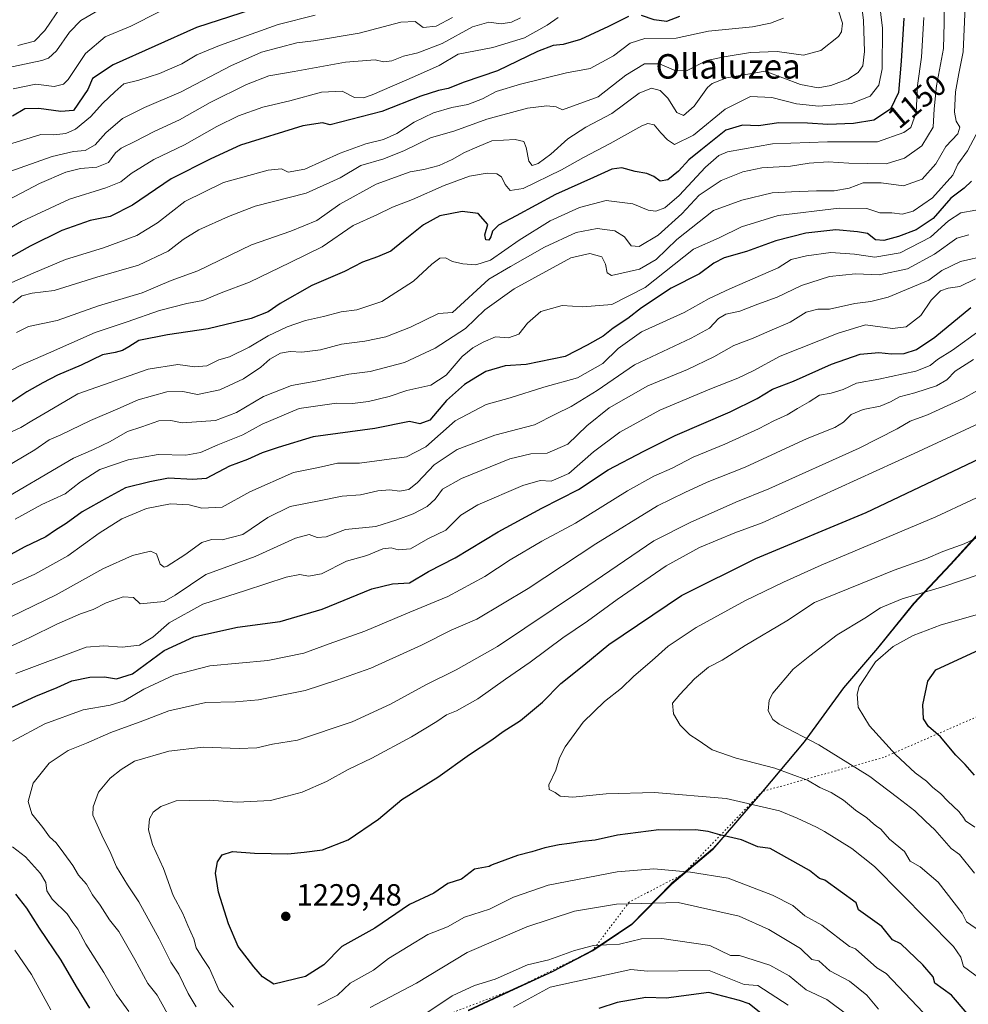
# Model space of a CAD drawing. Units: metres. Extents: x 668737 to 672184, y 4735122 to 4737520.
# Drawn here: x 671707 to 672017, y 4736315 to 4736637 of the extents above; entities that cross this region are included whole.
import ezdxf
from ezdxf.enums import TextEntityAlignment as Align

# ---------------------------------------------------------------- set-up
doc = ezdxf.new("R2010")
doc.units = ezdxf.units.M
doc.header["$MEASUREMENT"] = 0
doc.linetypes.add('DGN Style 5', pattern=[1.153612, 0.494405, -0.659207])
for name, color, linetype, lineweight in [('Arbolado forestal CxS', 92, 'Continuous', 0), ('Comarca', 135, 'Continuous', 13), ('Comarca CxS', 21, 'Continuous', 0), ('Comunidad autónoma', 142, 'Continuous', 30), ('Comunidad Autónoma CxS', 142, 'Continuous', 0), ('Curva de nivel maestra', 30, 'Continuous', 30), ('Curva de nivel normal', 30, 'Continuous', 0), ('Espacio natural protegido', 121, 'Continuous', 13), ('Espacio natural protegido CxS', 121, 'Continuous', 0), ('Municipio', 91, 'Continuous', 13), ('Municipio CxS', 4, 'Continuous', 0), ('Provincia', 7, 'Continuous', 0), ('Provincia CxS', 1, 'Continuous', 0), ('Punto de cota en terreno', 7, 'Continuous', 0), ('Rótulo de curva de nivel directora', 7, 'Continuous', 0), ('Rótulo de punto de cota en terreno', 7, 'Continuous', 0), ('Texto cartográfico', 7, 'Continuous', 0), ('Vía pecuaria eje', 92, 'DGN Style 5', 0)]:
    doc.layers.add(name, color=color, linetype=linetype, lineweight=lineweight)
doc.styles.add('Style-Arial', font='txt')

# ---------------------------------------------------------------- blocks, each defined once
blk = doc.blocks.new('*U3')
at = {"layer": 'Arbolado forestal CxS', "color": 92, "linetype": 'Continuous', "lineweight": 0}
blk.add_polyline3d([(671853.4459, 4736312.5915, 1207.7809), (671868.4059, 4736319.5713, 1208.1142), (671881.0057, 4736325.3111, 1208.6197), (671894.1855, 4736332.2111, 1210.268), (671906.9255, 4736340.7509, 1212.9646), (671919.9755, 4736354.0105, 1218.5355), (671933.4853, 4736365.3703, 1223.5119), (671949.8153, 4736384.2901, 1231.9724), (671963.4253, 4736400.5597, 1239.5844), (671976.3353, 4736418.2195, 1243.361), (671987.4453, 4736431.1793, 1243.0513), (671999.2953, 4736445.7791, 1239.878), (672011.3453, 4736458.6087, 1236.0022), (672021.7653, 4736470.0785, 1233.1634)], dxfattribs=at)
blk = doc.blocks.new('5PATER')
at = {"layer": 'Comarca CxS', "linetype": 'Continuous', "lineweight": 0}
h = blk.add_hatch(color=51, dxfattribs=at)
edge = h.paths.add_edge_path()
edge.add_ellipse((0, 0), major_axis=(-0.11, -0.111), ratio=0.999422, start_angle=0, end_angle=360)

msp = doc.modelspace()

# ---------------------------------------------------------------- linework, layer by layer
at = {"layer": 'Arbolado forestal CxS', "color": 92, "linetype": 'Continuous', "lineweight": 0}
for points in [[(672160.089, 4736952.32, 1174.7527), (672168.7481, 4736606.4702, 1258.313), (672136.4249, 4736577.9665, 1242.6478), (672111.3949, 4736553.2771, 1233.5975), (672100.3751, 4736543.0273, 1230.9139), (672088.7751, 4736531.6175, 1228.9115), (672077.0551, 4736520.0677, 1227.8998), (672062.9651, 4736507.4079, 1227.427), (672048.7853, 4736495.5681, 1228.3476), (672033.6753, 4736482.2583, 1230.4062), (672021.7653, 4736470.0785, 1233.1634), (672011.3453, 4736458.6087, 1236.0022), (671999.2953, 4736445.7791, 1239.878), (671987.4453, 4736431.1793, 1243.0513), (671976.3353, 4736418.2195, 1243.361), (671963.4253, 4736400.5597, 1239.5844), (671949.8153, 4736384.2901, 1231.9724), (671933.4853, 4736365.3703, 1223.5119), (671919.9755, 4736354.0105, 1218.5355), (671906.9255, 4736340.7509, 1212.9646), (671894.1855, 4736332.2111, 1210.268), (671881.0057, 4736325.3111, 1208.6197), (671868.4059, 4736319.5713, 1208.1142), (671853.4459, 4736312.5915, 1207.7809)], [(672168.7481, 4736606.4702, 1258.313), (672136.4249, 4736577.9665, 1242.6478), (672111.3949, 4736553.2771, 1233.5975), (672100.3751, 4736543.0273, 1230.9139), (672088.7751, 4736531.6175, 1228.9115), (672077.0551, 4736520.0677, 1227.8998), (672062.9651, 4736507.4079, 1227.427), (672048.7853, 4736495.5681, 1228.3476), (672033.6753, 4736482.2583, 1230.4062), (672021.7653, 4736470.0785, 1233.1634), (672011.3453, 4736458.6087, 1236.0022), (671999.2953, 4736445.7791, 1239.878), (671987.4453, 4736431.1793, 1243.0513), (671976.3353, 4736418.2195, 1243.361), (671963.4253, 4736400.5597, 1239.5844), (671949.8153, 4736384.2901, 1231.9724), (671933.4853, 4736365.3703, 1223.5119), (671919.9755, 4736354.0105, 1218.5355), (671906.9255, 4736340.7509, 1212.9646), (671894.1855, 4736332.2111, 1210.268), (671881.0057, 4736325.3111, 1208.6197), (671868.4059, 4736319.5713, 1208.1142), (671853.4459, 4736312.5915, 1207.7809)]]:
    msp.add_polyline3d(points, dxfattribs=at)
at = {"layer": 'Comarca', "color": 135, "linetype": 'Continuous', "lineweight": 13, "flags": 128}
msp.add_lwpolyline([(672021.6249, 4736470.127), (672011.2109, 4736458.6581), (671999.1599, 4736445.8271), (671987.31, 4736431.2242), (671976.2, 4736418.272), (671963.285, 4736400.6081), (671949.68, 4736384.3401), (671935.352, 4736367.7439), (671933.3491, 4736365.424), (671923.6641, 4736357.276), (671919.8391, 4736354.058), (671906.7891, 4736340.8021), (671894.0529, 4736332.2631), (671880.8669, 4736325.3589), (671868.2679, 4736319.623), (671853.306, 4736312.644)], dxfattribs=at)
at = {"layer": 'Comarca CxS', "color": 21, "linetype": 'Continuous', "lineweight": 0, "flags": 128}
msp.add_lwpolyline([(672021.6249, 4736470.127), (672011.2109, 4736458.6581), (671999.1599, 4736445.8271), (671987.31, 4736431.2242), (671976.2, 4736418.272), (671963.285, 4736400.6081), (671949.68, 4736384.3401), (671935.352, 4736367.7439), (671933.3491, 4736365.424), (671923.6641, 4736357.276), (671919.8391, 4736354.058), (671906.7891, 4736340.8021), (671894.0529, 4736332.2631), (671880.8669, 4736325.3589), (671868.2679, 4736319.623), (671853.306, 4736312.644)], dxfattribs=at)
at = {"layer": 'Comunidad autónoma', "color": 142, "linetype": 'Continuous', "lineweight": 30, "flags": 128}
msp.add_lwpolyline([(672021.6249, 4736470.127), (672011.2109, 4736458.6581), (671999.1599, 4736445.8271), (671987.31, 4736431.2242), (671976.2, 4736418.272), (671963.285, 4736400.6081), (671949.68, 4736384.3401), (671935.352, 4736367.7439), (671933.3491, 4736365.424), (671923.6641, 4736357.276), (671919.8391, 4736354.058), (671906.7891, 4736340.8021), (671894.0529, 4736332.2631), (671880.8669, 4736325.3589), (671868.2679, 4736319.623), (671853.306, 4736312.644)], dxfattribs=at)
at = {"layer": 'Comunidad Autónoma CxS', "color": 142, "linetype": 'Continuous', "lineweight": 0, "flags": 128}
msp.add_lwpolyline([(672021.6249, 4736470.127), (672011.2109, 4736458.6581), (671999.1599, 4736445.8271), (671987.31, 4736431.2242), (671976.2, 4736418.272), (671963.285, 4736400.6081), (671949.68, 4736384.3401), (671935.352, 4736367.7439), (671933.3491, 4736365.424), (671923.6641, 4736357.276), (671919.8391, 4736354.058), (671906.7891, 4736340.8021), (671894.0529, 4736332.2631), (671880.8669, 4736325.3589), (671868.2679, 4736319.623), (671853.306, 4736312.644)], dxfattribs=at)
at = {"layer": 'Curva de nivel maestra', "color": 30, "linetype": 'Continuous', "lineweight": 30, "flags": 128}
for points, elevation in [([(671793.42, 4736643.7701), (671764.48, 4736634.2901), (671737.16, 4736622.0601), (671730.38, 4736617.6201), (671728.84, 4736614.0401), (671724.17, 4736607.1601), (671720.06, 4736606.7501), (671712.88, 4736607.7801), (671708.3, 4736607.6301), (671704.25, 4736605.2401)], 1100), ([(671995.9, 4736637.3701), (671995.1, 4736623.2401), (671994.22, 4736613.0001), (671991.54, 4736607.5601), (671986.14, 4736604.0101), (671979.47, 4736602.8301), (671971.05, 4736602.5601), (671964.46, 4736603.0201), (671955.07, 4736603.0901), (671948.34, 4736602.1101), (671943.19, 4736602.3201), (671937.73, 4736600.7201), (671929.54, 4736594.1801), (671925.63, 4736591.0201), (671922.16, 4736587.2201), (671918.75, 4736584.4401), (671916.21, 4736584.0301), (671914.14, 4736585.5101), (671911.81, 4736586.5301), (671908, 4736587.1601), (671903.68, 4736588.3601), (671900.38, 4736587.9101), (671894.35, 4736585.1501), (671881.96, 4736579.6501), (671869.08, 4736572.7001), (671863.24, 4736569.6101), (671861.3, 4736567.6101), (671860.8, 4736565.7601), (671860.11, 4736564.7301), (671859.14, 4736564.8301), (671858.8, 4736566.4301), (671859.83, 4736569.7701), (671856.61, 4736573.3801), (671851.38, 4736574.0401), (671844.11, 4736572.6301), (671838.79, 4736569.6601), (671832.15, 4736564.5301), (671828.1, 4736561.0601), (671823.67, 4736559.2801), (671818.74, 4736557.4601), (671812.91, 4736554.4401), (671802.16, 4736549.8301), (671791.83, 4736544.0001), (671787.88, 4736541.2601), (671782.31, 4736539.1201), (671768.25, 4736535.6401), (671754.9, 4736533.7301), (671745.56, 4736531.8401), (671742.29, 4736529.8101), (671740.19, 4736528.5901), (671737.83, 4736527.9601), (671733.64, 4736527.1601), (671726.74, 4736523.8001), (671718.98, 4736520.5601), (671714.17, 4736517.9901), (671708.88, 4736515.0901), (671699.02, 4736508.4801)], 1150), ([(671905.81, 4736637.8301), (671899.3, 4736634.5601), (671890.09, 4736630.3001), (671884.47, 4736628.7301), (671881.16, 4736628.4401), (671876.02, 4736626.3901), (671862.96, 4736620.0901), (671852.07, 4736616.4401), (671846.86, 4736614.3601), (671843.68, 4736613.6701), (671837.92, 4736611.7601), (671825.11, 4736606.7501), (671808.16, 4736602.4401), (671805.68, 4736603.0601), (671799.21, 4736602.0801), (671778.83, 4736595.7901), (671769.15, 4736591.2901), (671756.13, 4736584.7801), (671743.49, 4736576.1001), (671736.16, 4736572.4801), (671729.6, 4736571.1601), (671720.38, 4736567.8301), (671710.04, 4736562.7501), (671703.62, 4736559.1201)], 1125), ([(671922.51, 4736637.8501), (671918.29, 4736636.2001), (671914.18, 4736636.7601), (671910.14, 4736638.1501)], 1125), ([(672018.14, 4736584.0401), (672015.72, 4736581.7201), (672011.36, 4736578.4801), (672005.53, 4736571.8001), (672000, 4736568.0701), (671994.25, 4736565.9301), (671989.38, 4736564.5601), (671986.71, 4736564.8401), (671984.07, 4736566.8801), (671980.79, 4736567.4201), (671973.65, 4736568.1101), (671963.85, 4736567.0101), (671954.07, 4736564.4601), (671944.47, 4736560.9401), (671937.14, 4736558.8701), (671933.81, 4736557.1701), (671929.11, 4736553.6801), (671919.77, 4736548.9601), (671910.11, 4736542.5501), (671905.57, 4736539.0301), (671900.86, 4736535.8701), (671897.49, 4736533.2401), (671892.29, 4736530.3201), (671885.05, 4736526.6301), (671872.29, 4736524.0301), (671865.48, 4736523.6101), (671859.15, 4736521.7301), (671855.91, 4736519.7801), (671852.18, 4736517.5101), (671846.24, 4736512.2501), (671840.78, 4736505.7901), (671837.58, 4736504.6201), (671834.15, 4736505.4201), (671822.79, 4736503.0301), (671802.68, 4736500.3001), (671791.16, 4736496.9001), (671785.99, 4736495.1201), (671781.11, 4736492.9101), (671775.21, 4736490.7801), (671767.61, 4736486.7301), (671763.29, 4736486.3501), (671755.27, 4736486.8201), (671749.16, 4736485.5801), (671741.16, 4736483.6901), (671735.16, 4736480.4301), (671727.07, 4736475.8301), (671721.78, 4736472.0001), (671718.32, 4736469.7901), (671715.14, 4736467.6401), (671708.01, 4736464.2501), (671693.66, 4736456.4001)], 1175), ([(671691.16, 4736405.9801), (671711.86, 4736415.5601), (671718.89, 4736418.3401), (671723.68, 4736420.4701), (671729.49, 4736421.7401), (671734.38, 4736421.8401), (671738.28, 4736421.1601), (671743.52, 4736422.7601), (671753.88, 4736430.4201), (671763.59, 4736434.9601), (671777.83, 4736438.0301), (671791.83, 4736439.9301), (671805.57, 4736443.9801), (671821.79, 4736450.6501), (671828.56, 4736452.2901), (671834.15, 4736452.6001), (671840.41, 4736456.3001), (671849.06, 4736460.7901), (671863.2, 4736469.2301), (671877.47, 4736476.9601), (671889.45, 4736483.1601), (671899.23, 4736489.6101), (671910.83, 4736495.6701), (671921.14, 4736500.8401), (671939.14, 4736508.5201), (671947.94, 4736512.8501), (671953.01, 4736515.9901), (671959.82, 4736518.5601), (671972.31, 4736524.1301), (671981.68, 4736527.3501), (671987.76, 4736527.9201), (671991.94, 4736527.5001), (671996.01, 4736527.6701), (672000.11, 4736528.8801), (672006.13, 4736532.9101), (672017.83, 4736542.6401)], 1200), ([(672016.66, 4736311.6401), (672011.5, 4736317.6401), (672006.13, 4736321.5801), (672005.6, 4736323.6401), (672002.13, 4736327.6401), (671994.95, 4736334.4501), (671992.29, 4736335.7901), (671988.7, 4736340.1901), (671981.15, 4736345.6301), (671980.37, 4736347.8601), (671970.14, 4736355.3501), (671968.35, 4736355.8401), (671965.03, 4736358.5201), (671952.2, 4736365.6901), (671948.14, 4736366.1801), (671942.83, 4736368.4501), (671935.68, 4736370.1101), (671931.9, 4736371.2201), (671927.81, 4736371.7701), (671922.47, 4736371.6701), (671915.81, 4736371.7201), (671902.23, 4736370.0401), (671894.91, 4736368.4401), (671890.62, 4736368.0101), (671886.49, 4736367.2501), (671883.13, 4736366.9001), (671878.4, 4736365.8901), (671874.22, 4736364.6001), (671869.45, 4736363.3901), (671861.16, 4736360.3101), (671860.79, 4736360.1001), (671860.25, 4736359.7301), (671855.38, 4736358.8601), (671851.22, 4736355.6301), (671846.7, 4736354.1801), (671842.15, 4736351.0901), (671834.15, 4736347.3501), (671822.86, 4736339.6301), (671812.06, 4736333.6301), (671806.16, 4736327.5701), (671800.16, 4736323.7701), (671789.77, 4736321.2501), (671786.06, 4736323.6401), (671783.17, 4736326.9401), (671778.1, 4736333.6301), (671774.88, 4736341.0301), (671771.69, 4736351.3301), (671770.7, 4736357.6301), (671771.36, 4736361.3001), (671772.88, 4736363.5501), (671776.25, 4736364.7101), (671783.42, 4736364.1501), (671794.32, 4736363.8901), (671799.67, 4736364.4801), (671805.68, 4736365.2701), (671814.03, 4736368.5001), (671823.98, 4736375.2701), (671831.64, 4736381.7401), (671843.48, 4736389.0001), (671853.81, 4736396.3901), (671861.11, 4736401.2001), (671864.81, 4736403.9101), (671870.5, 4736407.4901), (671877.7, 4736413.5001), (671883.72, 4736419.6201), (671891.23, 4736425.6801), (671899.38, 4736432.4001), (671923.14, 4736448.4401), (671947.47, 4736460.5101), (671983.57, 4736475.5801), (672027.51, 4736496.4201)], 1225), ([(672019.12, 4736389.6101), (672016.07, 4736393.1101), (672012.98, 4736396.1501), (672007.98, 4736402.2501), (672004, 4736405.5801), (672002.4, 4736408.0701), (672002.14, 4736412.6601), (672003.8, 4736420.4301), (672006.4, 4736424.1401), (672020.8, 4736430.7901)], 1250), ([(671729.53, 4736313.4201), (671725.19, 4736320.5101), (671720.17, 4736329.1601), (671713.1, 4736339.6301), (671708.88, 4736346.1901), (671705.26, 4736350.7201)], 1200), ([(671949.77, 4736311.2701), (671945.3, 4736314.8001), (671942.14, 4736315.9401), (671932.14, 4736318.5301), (671918.14, 4736316.6601), (671911.46, 4736316.9601), (671902.14, 4736315.3201), (671896.15, 4736313.2801)], 1200)]:
    msp.add_lwpolyline(points, dxfattribs=dict(at, elevation=elevation))
at = {"layer": 'Curva de nivel normal', "color": 30, "linetype": 'Continuous', "lineweight": 0, "flags": 128}
for points, elevation in [([(671696.86, 4736487.5301), (671711.51, 4736496.1501), (671716.23, 4736499.3901), (671720.09, 4736500.9801), (671729.78, 4736505.7101), (671738.71, 4736509.4901), (671745.36, 4736512.4401), (671754.71, 4736515.0401), (671760.01, 4736515.1401), (671764.77, 4736514.1801), (671772.05, 4736515.7601), (671779.8, 4736519.2801), (671785.49, 4736523.1501), (671788.49, 4736525.8001), (671791.97, 4736527.7301), (671795.1, 4736528.2801), (671798.91, 4736528.0201), (671805, 4736528.7801), (671811.93, 4736530.7201), (671819.59, 4736531.6001), (671826.41, 4736533.1201), (671834.46, 4736536.2801), (671843.6, 4736540.7401), (671848.27, 4736540.9901), (671860.15, 4736551.9701), (671867.22, 4736556.1301), (671878.38, 4736562.3701), (671888.74, 4736567.1801), (671895.55, 4736568.4801), (671901.4, 4736567.7101), (671904.56, 4736565.7401), (671906.73, 4736562.8701), (671909.35, 4736562.6501), (671915.55, 4736566.3501), (671923.34, 4736573.3101), (671928.92, 4736579.4401), (671936.12, 4736584.2001), (671943.29, 4736587.0701), (671949.43, 4736588.3401), (671958.89, 4736588.8701), (671964.96, 4736589.9301), (671971.2, 4736590.3401), (671977.97, 4736589.8801), (671990.13, 4736589.7001), (671996.13, 4736591.5201), (672001.83, 4736595.5901), (672005.54, 4736601.6601), (672005.91, 4736607.6401), (672006.61, 4736615.1701), (672008.88, 4736627.3601), (672009.14, 4736635.7701), (672009.03, 4736646.1301)], 1160), ([(671697.33, 4736477.6501), (671724.23, 4736493.3401), (671730.74, 4736496.2201), (671736.22, 4736498.8401), (671741.83, 4736502.0501), (671746.57, 4736503.5901), (671752.12, 4736505.5501), (671756.04, 4736505.6601), (671759.73, 4736504.8901), (671770.65, 4736505.7301), (671777.5, 4736508.2801), (671786.33, 4736513.5201), (671795.49, 4736517.1701), (671803.46, 4736518.5301), (671814.29, 4736520.8101), (671821.3, 4736521.7601), (671832.48, 4736524.7101), (671842.55, 4736529.3401), (671852.44, 4736535.8501), (671858.82, 4736541.8501), (671868.38, 4736548.8001), (671887.01, 4736558.9501), (671893.17, 4736560.3701), (671897.13, 4736559.1901), (671898.33, 4736556.8401), (671898.82, 4736553.9601), (671900.23, 4736553.1401), (671909.44, 4736555.2401), (671914.86, 4736558.3301), (671921.65, 4736564.9301), (671933.61, 4736574.4201), (671942.92, 4736577.7601), (671952.81, 4736580.1501), (671959.14, 4736580.5301), (671967.32, 4736580.8301), (671973.18, 4736580.8601), (671978.02, 4736581.7601), (671982.63, 4736583.4401), (671988.51, 4736583.4301), (671995.8, 4736582.4801), (672001.91, 4736584.6501), (672006.42, 4736589.7001), (672009.67, 4736595.3301), (672013.63, 4736599.5101), (672014.28, 4736601.6601), (672013.05, 4736603.6001), (672012.55, 4736606.6001), (672012.84, 4736613.2701), (672013.94, 4736619.2701), (672015.4, 4736626.2701), (672016.04, 4736641.0601)], 1165), ([(671699.55, 4736520.0301), (671706.7, 4736523.7401), (671716.02, 4736527.7201), (671731.23, 4736534.4601), (671741.79, 4736538.0201), (671752.31, 4736541.6901), (671761.23, 4736543.9801), (671766.49, 4736544.9801), (671772.57, 4736547.4301), (671781.8, 4736550.9901), (671795.1, 4736557.3901), (671805.6, 4736562.5301), (671815.68, 4736569.4901), (671823.5, 4736573.0201), (671828.54, 4736575.5101), (671835.16, 4736578.0001), (671845.48, 4736582.6301), (671853.82, 4736585.6901), (671859.62, 4736586.6101), (671862.74, 4736586.4001), (671864.26, 4736585.3901), (671865.5, 4736582.9601), (671867.14, 4736580.9301), (671871.32, 4736581.6301), (671883.92, 4736587.7401), (671891.07, 4736591.7801), (671899.79, 4736596.2701), (671910.23, 4736602.1401), (671912.21, 4736602.9001), (671914.18, 4736602.4201), (671916.46, 4736599.8001), (671918.63, 4736597.5301), (671920.92, 4736595.9701), (671927.14, 4736599.0101), (671937.47, 4736607.6001), (671945.81, 4736611.6701), (671952.7, 4736611.4101), (671960.82, 4736609.3101), (671968.13, 4736608.5201), (671978.78, 4736609.4301), (671984.93, 4736611.8601), (671987.78, 4736615.3901), (671988.82, 4736620.7501), (671989, 4736634.0601), (671987.91, 4736642.9701)], 1145), ([(671705.52, 4736534.4901), (671709.5, 4736536.4101), (671718.8, 4736538.3801), (671732.42, 4736543.2001), (671746.68, 4736547.4601), (671756.19, 4736551.5101), (671764.93, 4736554.6801), (671782.44, 4736563.1201), (671795.29, 4736567.6301), (671803.78, 4736571.1201), (671811.35, 4736576.4801), (671823.26, 4736583.0701), (671834.34, 4736587.0801), (671838.82, 4736587.8501), (671843.82, 4736589.1501), (671848.14, 4736591.0401), (671852.13, 4736593.3501), (671856.14, 4736595.1701), (671861.15, 4736597.2401), (671868.74, 4736597.6001), (671871.53, 4736596.9901), (671872.38, 4736595.0001), (671873.18, 4736590.5501), (671874.26, 4736589.1801), (671876.25, 4736589.7401), (671880.42, 4736592.8301), (671886, 4736597.8101), (671891.88, 4736601.6601), (671900.42, 4736606.1601), (671909.34, 4736612.7501), (671913.35, 4736614.4801), (671916.18, 4736613.6401), (671918.7, 4736611.1601), (671921.7, 4736606.4901), (671923.88, 4736605.4901), (671927.32, 4736608.4901), (671931.65, 4736614.6101), (671933.22, 4736615.9901), (671937.91, 4736617.8201), (671950.58, 4736620.0401), (671962.1, 4736615.6801), (671967.9, 4736614.5301), (671972.06, 4736615.2901), (671977.57, 4736617.4201), (671981.02, 4736619.5801), (671982.54, 4736621.7801), (671983.03, 4736626.4001), (671982.78, 4736636.5701), (671981.96, 4736642.7601)], 1140), ([(671705.95, 4736628.4101), (671711.47, 4736629.7601), (671714.81, 4736633.2901), (671720.17, 4736641.1101)], 1085), ([(671698.63, 4736575.6701), (671713.02, 4736583.2201), (671721.63, 4736586.9401), (671726.5, 4736588.1401), (671731.78, 4736588.5601), (671735.62, 4736590.1101), (671737.93, 4736593.2701), (671739.77, 4736594.7701), (671744.31, 4736596.9301), (671750.59, 4736600.2901), (671758.88, 4736604.0501), (671768.92, 4736609.7001), (671780.83, 4736615.6201), (671788.1, 4736618.5101), (671796.46, 4736619.9201), (671813.18, 4736622.9201), (671822.89, 4736623.6501), (671825.7, 4736623.0901), (671828.37, 4736623.3401), (671832.17, 4736624.8601), (671836.9, 4736626.0201), (671844.84, 4736628.9901), (671854.82, 4736634.5201), (671860.15, 4736635.9901), (671864.15, 4736635.5101), (671867.5, 4736636.0201), (671870.44, 4736637.4601)], 1115), ([(671698.7, 4736565.9201), (671707.14, 4736570.8401), (671722.84, 4736578.0901), (671734.78, 4736581.8001), (671739.63, 4736583.7601), (671743.11, 4736586.5301), (671750.49, 4736591.0401), (671760.49, 4736595.9401), (671771.09, 4736601.9001), (671778.21, 4736605.3401), (671786.13, 4736608.2601), (671795, 4736610.2801), (671805.31, 4736613.0901), (671812.12, 4736613.4201), (671816.11, 4736611.3401), (671819.11, 4736611.3001), (671821.98, 4736612.2901), (671835.82, 4736618.2301), (671843.84, 4736621.8001), (671850.1, 4736625.5101), (671861.44, 4736627.7301), (671871.78, 4736630.9401), (671879.2, 4736635.0301), (671882.82, 4736637.5801)], 1120), ([(672002.51, 4736637.6001), (672001.78, 4736624.6001), (672000.38, 4736615.2701), (672000.03, 4736606.5201), (671998.2, 4736601.6001), (671995.96, 4736599.8801), (671987.36, 4736596.8201), (671970.94, 4736596.8701), (671953, 4736596.2501), (671938.18, 4736593.5801), (671935.39, 4736592.3901), (671931, 4736588.5901), (671922.44, 4736579.2601), (671917.67, 4736575.3001), (671914.75, 4736574.2201), (671912.23, 4736574.5501), (671907.23, 4736576.5501), (671898.48, 4736577.6201), (671889.82, 4736575.4301), (671880.15, 4736571.0401), (671870.04, 4736564.6801), (671860.7, 4736558.1901), (671855.91, 4736556.6101), (671851.64, 4736556.9101), (671848.27, 4736557.7301), (671845.89, 4736558.9201), (671844.06, 4736558.8301), (671841.45, 4736556.8501), (671835.46, 4736551.2801), (671825.15, 4736544.6001), (671816.88, 4736541.9001), (671811.79, 4736541.2501), (671806.01, 4736539.7701), (671800.12, 4736538.4301), (671794.1, 4736536.3701), (671787.91, 4736533.4201), (671781.73, 4736529.6501), (671775.29, 4736526.5001), (671771.78, 4736525.5101), (671767.81, 4736523.5701), (671763.87, 4736523.2601), (671758.35, 4736524.0301), (671748.62, 4736522.5001), (671725.61, 4736514.4001), (671715.81, 4736508.6101), (671710.5, 4736505.6201), (671706.97, 4736503.4601), (671700.34, 4736500.3301)], 1155), ([(671701.55, 4736586.5301), (671717.26, 4736592.0601), (671724.18, 4736593.7201), (671728.05, 4736594.0201), (671731.25, 4736595.9401), (671734.72, 4736599.8001), (671740.24, 4736604.4801), (671747.43, 4736608.1501), (671759.45, 4736613.2101), (671775.73, 4736621.7501), (671785.74, 4736626.1601), (671797.25, 4736629.2601), (671802.76, 4736629.8701), (671817.7, 4736632.3901), (671831.36, 4736636.0601), (671836.05, 4736636.2201), (671838.64, 4736634.2701), (671842.87, 4736634.6801), (671848.24, 4736637.5901)], 1110), ([(671702.24, 4736550.0401), (671710.94, 4736553.9301), (671721.58, 4736558.3501), (671734, 4736562.1601), (671744.96, 4736566.2401), (671751.69, 4736570.4201), (671760.58, 4736577.3201), (671773.26, 4736583.5801), (671787.95, 4736587.5701), (671792.28, 4736588.0501), (671794.49, 4736586.9201), (671799.89, 4736587.8801), (671811.42, 4736593.1801), (671819.87, 4736596.2101), (671825.68, 4736597.6101), (671830.05, 4736599.6101), (671835.65, 4736603.3401), (671842.04, 4736606.3201), (671848.02, 4736608.1001), (671853.28, 4736609.0601), (671858.02, 4736610.9501), (671862.48, 4736613.3101), (671870.48, 4736615.7901), (671885.53, 4736619.4001), (671893.25, 4736620.8201), (671900.96, 4736624.9901), (671906.36, 4736629.1001), (671911.21, 4736630.6601), (671921.38, 4736630.8101), (671931.97, 4736633.0501), (671946.46, 4736634.5401), (671952.3, 4736635.7301), (671956.6, 4736637.3601)], 1130), ([(671702.49, 4736621.0601), (671713.83, 4736623.5301), (671716.01, 4736624.2901), (671718.62, 4736626.6101), (671722.91, 4736632.7501), (671726.56, 4736636.5301), (671732.03, 4736639.7501)], 1090), ([(671703.98, 4736596.3401), (671713.48, 4736599.2401), (671717.77, 4736599.2001), (671721.64, 4736599.5501), (671724.81, 4736601.0501), (671729.73, 4736605.0401), (671733.78, 4736609.4801), (671737.73, 4736613.2601), (671740.68, 4736615.8801), (671745.58, 4736617.0401), (671752.35, 4736619.2001), (671759.59, 4736622.3401), (671764.56, 4736625.3101), (671771.93, 4736628.4001), (671791.16, 4736635.2401), (671803.27, 4736638.3601)], 1105), ([(671704.36, 4736544.1401), (671707.28, 4736546.4701), (671710.7, 4736547.3301), (671717.84, 4736548.1801), (671731.83, 4736552.6201), (671745.49, 4736556.4701), (671755.16, 4736561.0601), (671760.1, 4736564.9301), (671765.25, 4736568.0801), (671774.89, 4736572.4301), (671783.67, 4736575.8601), (671800.29, 4736580.0501), (671811.43, 4736585.0401), (671818.25, 4736589.1301), (671825.72, 4736591.3101), (671832.54, 4736594.0801), (671840.98, 4736598.1801), (671849.04, 4736600.5101), (671859.48, 4736604.2701), (671872.82, 4736607.9001), (671879.15, 4736608.6301), (671882.15, 4736608.3001), (671884.19, 4736607.3201), (671895.89, 4736611.6001), (671904.95, 4736618.6601), (671911.12, 4736622.3601), (671915.94, 4736622.4001), (671921.31, 4736620.1101), (671925.02, 4736620.2501), (671931.45, 4736623.4301), (671937.14, 4736624.6601), (671945.81, 4736626.1001), (671954.47, 4736626.4401), (671963.14, 4736625.1701), (671968.75, 4736626.7101), (671974.6, 4736631.3401), (671975.57, 4736632.8601), (671975.84, 4736635.6401), (671974.59, 4736639.7501)], 1135), ([(671704.46, 4736614.1901), (671711.84, 4736615.7101), (671717.83, 4736615.0001), (671720.89, 4736615.7601), (671722.46, 4736617.3001), (671728.15, 4736625.8101), (671734.6, 4736631.2601), (671742.94, 4736634.7401), (671752.27, 4736639.3701)], 1095), ([(672019.67, 4736599.2601), (672016.78, 4736593.9401), (672013.59, 4736589.6101), (672011.98, 4736585.9401), (672005.37, 4736578.5301), (671999.02, 4736574.1601), (671995.35, 4736573.1701), (671992.02, 4736573.6001), (671988.14, 4736573.6401), (671983.81, 4736575.0401), (671974.81, 4736575.1601), (671954.81, 4736572.7601), (671942.81, 4736569.0601), (671935.47, 4736565.4201), (671927.14, 4736561.7401), (671911.25, 4736549.2301), (671900.34, 4736543.6801), (671890.87, 4736542.8701), (671884.08, 4736543.3201), (671877.14, 4736541.3301), (671872.8, 4736537.5701), (671869.99, 4736533.8901), (671866.57, 4736532.7001), (671862.26, 4736533.1201), (671858.25, 4736531.2801), (671854.85, 4736529.5201), (671851.42, 4736526.6101), (671846.14, 4736520.5301), (671841.09, 4736517.2801), (671833.24, 4736515.5001), (671827.52, 4736513.5201), (671820.78, 4736511.8801), (671815.5, 4736511.2901), (671810.24, 4736511.3601), (671798.08, 4736509.6401), (671785.96, 4736504.4601), (671779.59, 4736500.9801), (671771.43, 4736497.7101), (671765.8, 4736495.2401), (671760.97, 4736494.3901), (671751.85, 4736494.6101), (671742.08, 4736492.8501), (671732.83, 4736489.7101), (671726.5, 4736485.6501), (671721.5, 4736481.7301), (671713.84, 4736478.2001), (671705.14, 4736473.3801)], 1170), ([(672019.46, 4736574.4601), (672014.6, 4736573.6701), (672010.59, 4736571.0101), (672004.69, 4736565.6301), (671994.8, 4736560.5301), (671986.49, 4736559.1401), (671979.81, 4736560.1401), (671972.05, 4736560.6701), (671964.12, 4736559.5401), (671959.04, 4736558.3601), (671954.86, 4736555.6101), (671939.05, 4736548.8201), (671932.28, 4736545.6101), (671924.09, 4736541.0301), (671910.1, 4736534.7001), (671902.48, 4736529.2201), (671897.4, 4736524.3601), (671889.17, 4736519.6601), (671878.07, 4736516.5701), (671867.15, 4736513.0601), (671859.3, 4736510.8901), (671849.13, 4736505.5401), (671839.52, 4736497.1001), (671833.2, 4736493.8101), (671817.82, 4736491.7201), (671810.55, 4736491.7101), (671804.38, 4736490.3601), (671796.22, 4736488.7301), (671781.95, 4736482.3601), (671772.86, 4736477.3801), (671766.22, 4736477.0201), (671762.08, 4736478.0601), (671755.92, 4736478.4001), (671748.07, 4736476.9001), (671739.99, 4736473.5601), (671732.54, 4736468.8401), (671722.37, 4736461.4601), (671711.53, 4736455.4201), (671699.6, 4736450.0501)], 1180), ([(671692.5, 4736436.1001), (671718.5, 4736448.6401), (671733.83, 4736457.1601), (671743.49, 4736461.5701), (671749.35, 4736462.9801), (671751.31, 4736462.0401), (671752.58, 4736458.6401), (671753.82, 4736457.7401), (671754.88, 4736458.0101), (671760.66, 4736461.7601), (671766.23, 4736465.7801), (671769.35, 4736466.8101), (671772.87, 4736466.6701), (671779.66, 4736468.4301), (671787.83, 4736474.0001), (671795.14, 4736477.5801), (671805.1, 4736479.5401), (671812.14, 4736480.9601), (671818.15, 4736481.4201), (671823.75, 4736482.7301), (671827.69, 4736483.0601), (671830.93, 4736482.6201), (671833.94, 4736483.1301), (671836.82, 4736485.4601), (671842.22, 4736491.1801), (671849.71, 4736496.1801), (671862.05, 4736500.8501), (671875.04, 4736504.2801), (671881.89, 4736507.8201), (671887.04, 4736510.2401), (671895.55, 4736515.4801), (671907.79, 4736523.9401), (671926.33, 4736532.6801), (671932.38, 4736535.9201), (671935.24, 4736539.0601), (671937.64, 4736540.4501), (671942.29, 4736541.4401), (671948.14, 4736543.7801), (671954.47, 4736546.0801), (671962.42, 4736549.8201), (671971.62, 4736552.8301), (671980.16, 4736553.6301), (671987.92, 4736553.3901), (671997.12, 4736555.3201), (672005.99, 4736560.1401), (672013.32, 4736565.3601), (672017.25, 4736566.4801)], 1185), ([(672023.12, 4736559.7001), (672014.54, 4736557.7701), (672008.38, 4736554.7901), (672004.13, 4736551.6101), (671990.77, 4736546.0301), (671985.16, 4736544.6001), (671979.86, 4736543.9801), (671971.62, 4736542.1601), (671967.81, 4736542.0701), (671963.99, 4736541.1201), (671958.79, 4736537.8601), (671952.09, 4736535.0401), (671946.68, 4736532.6401), (671940.3, 4736530.2501), (671933.81, 4736526.5501), (671925.14, 4736522.3501), (671912.14, 4736517.0501), (671899.48, 4736509.8001), (671892.15, 4736503.9401), (671885.95, 4736497.9701), (671879.26, 4736495.0001), (671873.88, 4736494.8401), (671867.02, 4736493.1201), (671851.14, 4736486.6701), (671844.93, 4736483.2601), (671842.58, 4736479.9501), (671839.93, 4736477.5101), (671835.41, 4736475.1401), (671830.04, 4736473.1801), (671823.15, 4736471.0001), (671813.16, 4736469.9901), (671806.83, 4736467.6401), (671803.99, 4736467.4101), (671801.3, 4736468.3601), (671796.89, 4736467.2001), (671783.64, 4736461.2201), (671767.49, 4736455.3001), (671757.49, 4736448.5901), (671753.83, 4736446.4701), (671746.02, 4736445.7201), (671743.84, 4736447.7701), (671740.42, 4736448.0001), (671734.9, 4736445.9901), (671730.6, 4736443.9001), (671726.44, 4736442.4201), (671718.75, 4736439.1101), (671709.92, 4736434.7501), (671692.72, 4736426.8801)], 1190), ([(671705.31, 4736422.9001), (671728.38, 4736431.5901), (671734.16, 4736432.0201), (671740.16, 4736431.5101), (671745.83, 4736432.2201), (671750.16, 4736434.7801), (671755.49, 4736439.4801), (671766.49, 4736445.6201), (671780.49, 4736450.0601), (671793.82, 4736454.4301), (671798.28, 4736455.3601), (671801.12, 4736454.7201), (671805.32, 4736455.5001), (671813.49, 4736459.6201), (671820.15, 4736461.5201), (671825.48, 4736463.7401), (671828.15, 4736464.0701), (671830.48, 4736463.3301), (671834.48, 4736463.7601), (671840.15, 4736467.0201), (671846.06, 4736469.8001), (671850.96, 4736474.6901), (671856.51, 4736478.0801), (671871.29, 4736484.4201), (671876.97, 4736486.0601), (671880.54, 4736485.8301), (671886.27, 4736488.3701), (671894.38, 4736495.4601), (671902.96, 4736501.8501), (671916.14, 4736509.0501), (671932.5, 4736515.9201), (671941.62, 4736519.5001), (671946.68, 4736521.9801), (671955.51, 4736526.7401), (671974.43, 4736534.3101), (671983.4, 4736537.0301), (671992.24, 4736535.7901), (671996.74, 4736536.3601), (672001.56, 4736540.0201), (672004.87, 4736545.1001), (672007.9, 4736548.1001), (672010.46, 4736548.9701), (672014.28, 4736549.5201), (672019.43, 4736552.1001)], 1195), ([(671704.17, 4736400.8201), (671714.86, 4736406.4001), (671727.4, 4736411.0001), (671736.17, 4736412.6101), (671740.72, 4736414.0001), (671747.26, 4736417.7801), (671757.02, 4736422.4101), (671768.79, 4736425.4801), (671787.83, 4736427.1901), (671799.58, 4736429.6001), (671807.88, 4736432.6701), (671819.49, 4736436.7801), (671834.25, 4736443.0001), (671846.66, 4736448.0901), (671858.82, 4736454.6401), (671867.15, 4736460.1101), (671877.48, 4736466.2601), (671888.48, 4736472.1401), (671905.48, 4736482.7001), (671914.14, 4736487.4801), (671920.15, 4736490.0601), (671927, 4736493.6901), (671937.39, 4736497.9601), (671948.43, 4736502.9301), (671953.39, 4736505.5801), (671957.73, 4736507.5201), (671961.09, 4736509.5901), (671964.98, 4736511.7501), (671968.32, 4736513.9701), (671972.14, 4736514.6001), (671976.14, 4736515.8001), (671980.47, 4736517.9601), (671987.8, 4736519.2001), (671999.9, 4736521.8501), (672004.61, 4736523.7101), (672007, 4736525.6101), (672011.85, 4736528.7501), (672020.92, 4736535.2301)], 1205), ([(671761.62, 4736299.6001), (671751.62, 4736317.6401), (671748.49, 4736321.5201), (671744.22, 4736329.3001), (671739.06, 4736338.5101), (671735.99, 4736342.3501), (671732.93, 4736347.0901), (671730.36, 4736350.5501), (671728.4, 4736353.9901), (671725.84, 4736356.9601), (671723.99, 4736360.1201), (671720.98, 4736364.1001), (671718.49, 4736367.5401), (671716.3, 4736369.4601), (671714.1, 4736372.4901), (671710.59, 4736377.0501), (671709.34, 4736381.0201), (671710.97, 4736387.0601), (671716.24, 4736393.6201), (671722.46, 4736397.7201), (671728.46, 4736400.1701), (671736.36, 4736403.6601), (671746.85, 4736407.4501), (671755.44, 4736410.6701), (671767.49, 4736413.4501), (671777.16, 4736413.6501), (671784.78, 4736414.3601), (671799.98, 4736417.3601), (671810.38, 4736420.7401), (671821.54, 4736424.7201), (671838.08, 4736432.1601), (671847.82, 4736437.0601), (671856.15, 4736440.7401), (671872.98, 4736450.7801), (671895.16, 4736465.3601), (671915.31, 4736477.7501), (671924.3, 4736482.1701), (671931.63, 4736485.5301), (671943.99, 4736490.3901), (671964.36, 4736499.7901), (671973.4, 4736503.3901), (671976.2, 4736505.1501), (671978.73, 4736507.7001), (671982.67, 4736509.3001), (671988.25, 4736510.4301), (671991.59, 4736511.7601), (671994.51, 4736513.4601), (671999.59, 4736514.7501), (672006.66, 4736517.0101), (672010.06, 4736519.0201), (672012.8, 4736521.8801), (672018.73, 4736525.6801)], 1210), ([(671764.38, 4736313.8601), (671761.77, 4736318.1901), (671758.68, 4736324.6001), (671756.01, 4736328.4801), (671752.28, 4736336.1001), (671745.6, 4736348.1701), (671741.89, 4736353.7401), (671738.23, 4736359.6301), (671736.07, 4736364.7401), (671733.87, 4736369.0101), (671730.56, 4736376.5601), (671730.58, 4736379.2901), (671732.32, 4736384.1101), (671736.16, 4736388.7101), (671739.83, 4736391.5201), (671744.16, 4736394.1901), (671755.44, 4736397.5101), (671766.61, 4736398.8701), (671778.44, 4736398.3401), (671784.19, 4736398.6301), (671789.29, 4736399.7601), (671797.52, 4736401.0801), (671815.44, 4736407.0901), (671827.97, 4736412.9401), (671839.48, 4736419.2501), (671849.38, 4736424.1201), (671862.97, 4736431.7401), (671890.15, 4736449.9601), (671914.16, 4736466.3801), (671926, 4736472.3201), (671940.98, 4736479.0101), (671951.81, 4736483.2901), (671981.3, 4736496.6001), (671993.72, 4736502.9501), (671998.01, 4736505.4501), (672003.73, 4736507.5201), (672015.35, 4736512.9301), (672024.72, 4736518.1001)], 1215), ([(672023.6, 4736506.0901), (671999.38, 4736494.8701), (671949.62, 4736472.1901), (671940.63, 4736468.9701), (671929.1, 4736464.1501), (671918.14, 4736458.1601), (671902.16, 4736447.1801), (671892.36, 4736440.0001), (671884.3, 4736434.6201), (671873.63, 4736426.6201), (671865.56, 4736421.0301), (671856.57, 4736414.6701), (671849.49, 4736410.7101), (671846.24, 4736409.4101), (671843.15, 4736407.2201), (671834.82, 4736402.1601), (671821.82, 4736395.2501), (671814.04, 4736391.4801), (671807, 4736387.6401), (671799.04, 4736384.1501), (671794.16, 4736382.7401), (671788.63, 4736381.4101), (671777.72, 4736380.8001), (671768.63, 4736381.4401), (671762.23, 4736381.3901), (671757.76, 4736381.2601), (671752.82, 4736379.4201), (671750.27, 4736377.5701), (671749.08, 4736375.3401), (671748.69, 4736371.8201), (671750, 4736366.9801), (671753.64, 4736359.1701), (671756.8, 4736350.3201), (671759.97, 4736344.3701), (671761.6, 4736340.4401), (671763.52, 4736336.1101), (671764.34, 4736333.1401), (671766.3, 4736329.9601), (671768.66, 4736326.4301), (671771.89, 4736319.2601), (671776.53, 4736313.8001)], 1220), ([(672021.25, 4736322.7601), (672015.5, 4736327.0101), (672014.58, 4736330.0801), (672012.21, 4736333.6301), (671986.32, 4736359.8101), (671978.89, 4736365.6301), (671969.99, 4736371.2101), (671967.41, 4736372.7001), (671961.06, 4736375.6101), (671955.2, 4736377.9601), (671937.75, 4736382.0501), (671914.3, 4736384.0401), (671898.48, 4736383.5601), (671887.64, 4736382.4801), (671883.42, 4736382.7501), (671881.85, 4736384.0301), (671879.84, 4736384.9301), (671879.72, 4736386.5201), (671882.06, 4736391.3001), (671883.23, 4736395.2801), (671885.13, 4736398.9001), (671891.05, 4736407.0401), (671897.96, 4736413.7801), (671903.58, 4736418.1501), (671907.55, 4736422.0301), (671913.58, 4736427.1801), (671918.81, 4736431.8901), (671927.98, 4736437.9201), (671944.17, 4736446.8101), (671956.59, 4736452.7601), (671968.9, 4736458.4001), (672006.41, 4736474.1801), (672041.46, 4736490.5401)], 1230), ([(672021, 4736338.5001), (672016.41, 4736341.6301), (672015.06, 4736344.5601), (672007.15, 4736354.6501), (672001.32, 4736359.6301), (671998.06, 4736361.5601), (671996.13, 4736364.6701), (671991.21, 4736368.7101), (671988.47, 4736371.9701), (671986.95, 4736372.9301), (671986.01, 4736373.7001), (671983.81, 4736375.7301), (671980.16, 4736378.1701), (671976.18, 4736381.4701), (671972.14, 4736383.9701), (671968.4, 4736385.6401), (671964.38, 4736387.9701), (671953.74, 4736391.9601), (671941.08, 4736395.2101), (671933.25, 4736397.9201), (671928.6, 4736401.1201), (671925.86, 4736402.8701), (671922.72, 4736406.0001), (671920.53, 4736409.7501), (671920.22, 4736413.2601), (671922.65, 4736416.0801), (671927.47, 4736421.1801), (671932.06, 4736424.9401), (671936.47, 4736427.3201), (671944, 4736432.0801), (671957.6, 4736440.1801), (671966.67, 4736446.1801), (671992.8, 4736456.7801), (672003.13, 4736460.4801), (672008.69, 4736462.8701), (672015.69, 4736465.3701), (672023.69, 4736469.0101)], 1235), ([(672020.25, 4736455.1601), (672009.41, 4736451.4701), (671995.44, 4736447.3001), (671988.36, 4736444.3701), (671983.14, 4736441.0001), (671974.14, 4736435.6101), (671965.22, 4736428.7401), (671959.7, 4736424.3001), (671953.04, 4736416.4501), (671951.88, 4736414.1901), (671951.52, 4736410.7601), (671953.07, 4736407.8601), (671955.15, 4736406.3101), (671968.11, 4736399.6001), (671984.78, 4736389.1901), (671993.86, 4736382.3801), (671999.5, 4736377.9601), (672003.02, 4736374.5701), (672006.13, 4736371.7801), (672011.49, 4736365.6301), (672014.18, 4736363.6801), (672019.1, 4736357.6301)], 1240), ([(672029.26, 4736444.8601), (672008.15, 4736438.7901), (671999.03, 4736435.3501), (671992.49, 4736431.7401), (671986.7, 4736426.7501), (671981.36, 4736418.7001), (671980.69, 4736416.1801), (671981.03, 4736411.9501), (671984.74, 4736405.8201), (671993.25, 4736396.4601), (671999.7, 4736390.4501), (672003.33, 4736387.6801), (672005.4, 4736385.6501), (672008, 4736383.6701), (672010.4, 4736381.2001), (672013.93, 4736377.7801), (672015.48, 4736375.8401), (672016.13, 4736374.6801), (672019.17, 4736372.6701)], 1245), ([(671742.29, 4736312.3701), (671738.3, 4736317.8601), (671734.13, 4736325.1301), (671728.2, 4736334.4201), (671725.6, 4736339.2401), (671724.02, 4736341.4101), (671722.09, 4736344.2601), (671717.2, 4736349.0401), (671715.49, 4736351.8301), (671715.09, 4736354.5201), (671713.35, 4736357.5001), (671708.5, 4736362.9301), (671704.23, 4736366.2001)], 1205), ([(671804.16, 4736314.4201), (671810.6, 4736317.6401), (671814.71, 4736321.6401), (671822.35, 4736325.8401), (671827.26, 4736329.6301), (671840.15, 4736337.5001), (671846.58, 4736340.0601), (671852.15, 4736343.1901), (671860.38, 4736345.8601), (671868.15, 4736349.7101), (671879.52, 4736353.6301), (671902.14, 4736358.0701), (671914.14, 4736358.9601), (671926.14, 4736357.9601), (671938.46, 4736355.9501), (671952.95, 4736350.4401), (671959.58, 4736347.0701), (671963.54, 4736343.6301), (671969.07, 4736340.5601), (671978.11, 4736333.6001), (671980.14, 4736332.8801), (671987.09, 4736326.5901), (671990.13, 4736324.7301), (672004.34, 4736309.8501)], 1220), ([(671987.65, 4736313.1501), (671983.82, 4736317.6401), (671978.14, 4736322.2201), (671971.78, 4736325.6401), (671968.14, 4736328.9401), (671965.88, 4736329.3701), (671962.14, 4736332.9301), (671951.72, 4736339.2101), (671942.04, 4736343.5301), (671922.14, 4736347.9501), (671901.94, 4736347.4301), (671888.15, 4736345.1401), (671872.59, 4736340.0701), (671853.03, 4736331.6301), (671836.45, 4736321.6401), (671821.27, 4736313.6401)], 1215), ([(671977.62, 4736311.1201), (671970.75, 4736316.2501), (671963.95, 4736319.4501), (671958.46, 4736323.9601), (671952.14, 4736327.4601), (671942.14, 4736330.6501), (671939.2, 4736330.6901), (671932.4, 4736333.8901), (671916.75, 4736336.2401), (671910.14, 4736336.1601), (671902.86, 4736334.3501), (671894.4, 4736333.8801), (671888.15, 4736332.2701), (671879.76, 4736329.2501), (671872.8, 4736327.6401), (671862.15, 4736322.8801), (671855.38, 4736320.8701), (671848.15, 4736317.4101), (671838.15, 4736310.8201)], 1210), ([(671716.75, 4736312.8901), (671710.41, 4736324.4301), (671704.97, 4736332.3601)], 1195), ([(671958.14, 4736314.4201), (671948.14, 4736320.8701), (671943.65, 4736321.1501), (671932.24, 4736325.7401), (671912.03, 4736325.5301), (671906.58, 4736326.0801), (671880.15, 4736320.3301), (671868.15, 4736313.7301)], 1205)]:
    msp.add_lwpolyline(points, dxfattribs=dict(at, elevation=elevation))
at = {"layer": 'Espacio natural protegido', "color": 121, "linetype": 'Continuous', "lineweight": 13, "flags": 128}
msp.add_lwpolyline([(672021.6249, 4736470.127), (672011.2109, 4736458.6581), (671999.1599, 4736445.8271), (671987.31, 4736431.2242), (671976.2, 4736418.272), (671963.285, 4736400.6081), (671949.68, 4736384.3401), (671935.352, 4736367.7439), (671933.3491, 4736365.424), (671923.6641, 4736357.276), (671919.8391, 4736354.058), (671906.7891, 4736340.8021), (671894.0529, 4736332.2631), (671880.8669, 4736325.3589), (671868.2679, 4736319.623), (671853.306, 4736312.644)], dxfattribs=at)
msp.add_lwpolyline([(672021.6249, 4736470.127), (672011.2109, 4736458.6581), (671999.1599, 4736445.8271), (671987.31, 4736431.2242), (671976.2, 4736418.272), (671963.285, 4736400.6081), (671949.68, 4736384.3401), (671935.352, 4736367.7439), (671933.3491, 4736365.424), (671923.6641, 4736357.276), (671919.8391, 4736354.058), (671906.7891, 4736340.8021), (671894.0529, 4736332.2631), (671880.8669, 4736325.3589), (671868.2679, 4736319.623), (671853.306, 4736312.644)], dxfattribs=at)
at = {"layer": 'Espacio natural protegido CxS', "color": 121, "linetype": 'Continuous', "lineweight": 0, "flags": 128}
msp.add_lwpolyline([(672021.6249, 4736470.127), (672011.2109, 4736458.6581), (671999.1599, 4736445.8271), (671987.31, 4736431.2242), (671976.2, 4736418.272), (671963.285, 4736400.6081), (671949.68, 4736384.3401), (671935.352, 4736367.7439), (671933.3491, 4736365.424), (671923.6641, 4736357.276), (671919.8391, 4736354.058), (671906.7891, 4736340.8021), (671894.0529, 4736332.2631), (671880.8669, 4736325.3589), (671868.2679, 4736319.623), (671853.306, 4736312.644)], dxfattribs=at)
msp.add_lwpolyline([(672021.6249, 4736470.127), (672011.2109, 4736458.6581), (671999.1599, 4736445.8271), (671987.31, 4736431.2242), (671976.2, 4736418.272), (671963.285, 4736400.6081), (671949.68, 4736384.3401), (671935.352, 4736367.7439), (671933.3491, 4736365.424), (671923.6641, 4736357.276), (671919.8391, 4736354.058), (671906.7891, 4736340.8021), (671894.0529, 4736332.2631), (671880.8669, 4736325.3589), (671868.2679, 4736319.623), (671853.306, 4736312.644)], dxfattribs=at)
at = {"layer": 'Municipio', "color": 91, "linetype": 'Continuous', "lineweight": 13, "flags": 128}
msp.add_lwpolyline([(672021.6249, 4736470.127), (672011.2109, 4736458.6581), (671999.1599, 4736445.8271), (671987.31, 4736431.2242), (671976.2, 4736418.272), (671963.285, 4736400.6081), (671949.68, 4736384.3401), (671935.352, 4736367.7439), (671933.3491, 4736365.424), (671923.6641, 4736357.276), (671919.8391, 4736354.058), (671906.7891, 4736340.8021), (671894.0529, 4736332.2631), (671880.8669, 4736325.3589), (671868.2679, 4736319.623), (671853.306, 4736312.644)], dxfattribs=at)
at = {"layer": 'Municipio CxS', "color": 4, "linetype": 'Continuous', "lineweight": 0, "flags": 128}
msp.add_lwpolyline([(672021.6249, 4736470.127), (672011.2109, 4736458.6581), (671999.1599, 4736445.8271), (671987.31, 4736431.2242), (671976.2, 4736418.272), (671963.285, 4736400.6081), (671949.68, 4736384.3401), (671935.352, 4736367.7439), (671933.3491, 4736365.424), (671923.6641, 4736357.276), (671919.8391, 4736354.058), (671906.7891, 4736340.8021), (671894.0529, 4736332.2631), (671880.8669, 4736325.3589), (671868.2679, 4736319.623), (671853.306, 4736312.644)], dxfattribs=at)
at = {"layer": 'Provincia', "color": 7, "linetype": 'Continuous', "lineweight": 0, "flags": 128}
msp.add_lwpolyline([(672021.6249, 4736470.127), (672011.2109, 4736458.6581), (671999.1599, 4736445.8271), (671987.31, 4736431.2242), (671976.2, 4736418.272), (671963.285, 4736400.6081), (671949.68, 4736384.3401), (671935.352, 4736367.7439), (671933.3491, 4736365.424), (671923.6641, 4736357.276), (671919.8391, 4736354.058), (671906.7891, 4736340.8021), (671894.0529, 4736332.2631), (671880.8669, 4736325.3589), (671868.2679, 4736319.623), (671853.306, 4736312.644)], dxfattribs=at)
at = {"layer": 'Provincia CxS', "color": 1, "linetype": 'Continuous', "lineweight": 0, "flags": 128}
msp.add_lwpolyline([(672021.6249, 4736470.127), (672011.2109, 4736458.6581), (671999.1599, 4736445.8271), (671987.31, 4736431.2242), (671976.2, 4736418.272), (671963.285, 4736400.6081), (671949.68, 4736384.3401), (671935.352, 4736367.7439), (671933.3491, 4736365.424), (671923.6641, 4736357.276), (671919.8391, 4736354.058), (671906.7891, 4736340.8021), (671894.0529, 4736332.2631), (671880.8669, 4736325.3589), (671868.2679, 4736319.623), (671853.306, 4736312.644)], dxfattribs=at)
at = {"layer": 'Vía pecuaria eje', "color": 92, "linetype": 'DGN Style 5', "lineweight": 0}
msp.add_polyline3d([(672155.0268, 4736720.1025, 1247.2424), (672137.7461, 4736633.7395, 1252.5343), (672138.6719, 4736603.8857, 1251.1373), (672143.9768, 4736585.0958, 1256.5877), (672144.3926, 4736583.6232, 1256.7326), (672140.2323, 4736539.482, 1258.4025), (672120.6777, 4736522.6451, 1252.8605), (672150.0663, 4736498.6379, 1259.4368), (672131.7057, 4736481.9167, 1255.8609), (672118.6493, 4736470.9051, 1264.775), (672103.5529, 4736461.525, 1263.4104), (672067.6478, 4736438.2785, 1266.7549), (672030.5187, 4736413.4008, 1262.3452), (671989.3096, 4736395.4562, 1249.969), (671949.6798, 4736384.3424, 1238.4963), (671923.664, 4736357.2779, 1223.4312), (671906.0736, 4736348.1615, 1221.3191), (671894.0522, 4736332.2654, 1215.7775), (671868.2675, 4736319.6248, 1214.0668), (671838.1671, 4736308.1655, 1213.9531)], dxfattribs=at)

# ---------------------------------------------------------------- block references
at = {"layer": 'Arbolado forestal CxS', "color": 92, "linetype": 'Continuous', "lineweight": 0}
msp.add_blockref('*U3', (0, 0), dxfattribs=at)
at = {"layer": 'Punto de cota en terreno', "color": 7, "linetype": 'Continuous', "lineweight": 0, "xscale": 10, "yscale": 10, "zscale": 10}
msp.add_blockref('5PATER', (671793.66, 4736343.47, 1229.48), dxfattribs=at)

# ---------------------------------------------------------------- texts
at = {"layer": 'Rótulo de curva de nivel directora', "color": 7, "linetype": 'Continuous', "lineweight": 0, "style": 'Style-Arial'}
msp.add_text('1150', height=7, rotation=39.960179, dxfattribs=at).set_placement((672000.207, 4736610.2187), align=Align.MIDDLE_CENTER)
at = {"layer": 'Rótulo de punto de cota en terreno', "color": 7, "linetype": 'Continuous', "lineweight": 0, "style": 'Style-Arial'}
msp.add_text('1229,48', height=7, dxfattribs=at).set_placement((671797.1878, 4736346.9978))
at = {"layer": 'Texto cartográfico', "color": 7, "linetype": 'Continuous', "lineweight": 0, "style": 'Style-Arial'}
msp.add_text('Ollaluzea', height=8, dxfattribs=at).set_placement((671938.4463, 4736621.5602), align=Align.MIDDLE_CENTER)

doc.saveas('drawing.dxf')
